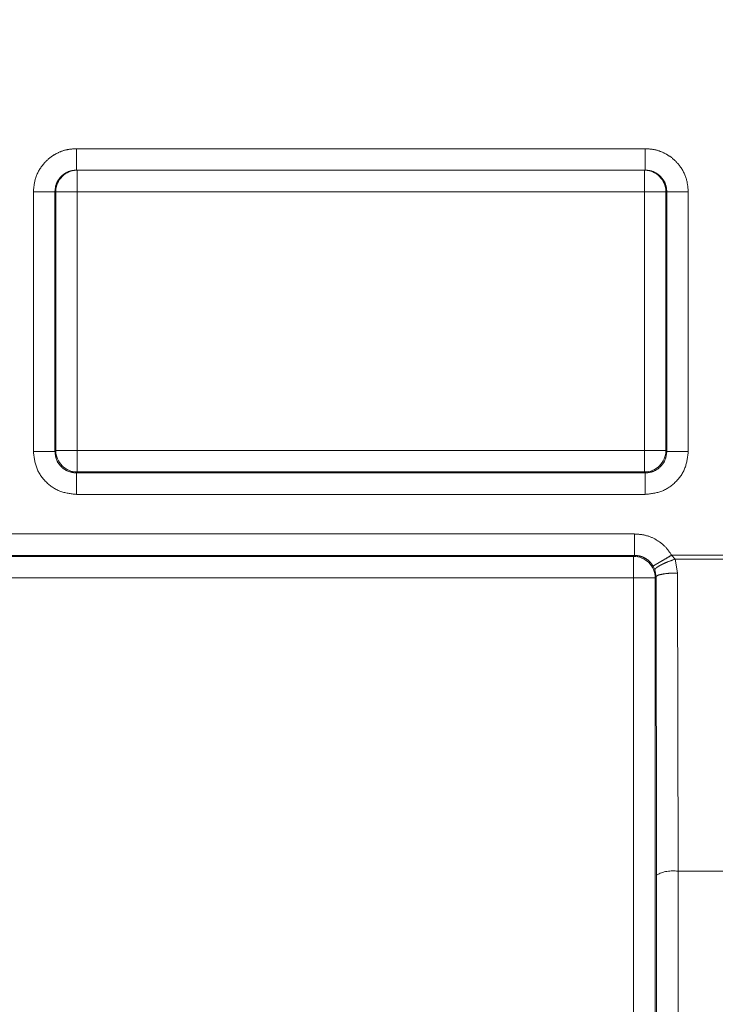
# Model space of a CAD drawing. Units: millimetres. Extents: x 0 to 250, y -250 to 0.
# Drawn here: x 187 to 188, y -191 to -189 of the extents above; entities that cross this region are included whole.
import ezdxf

# ---------------------------------------------------------------- set-up
doc = ezdxf.new("R2010")
doc.units = ezdxf.units.MM
doc.header["$MEASUREMENT"] = 0
for name, pattern in [('AI-Linetype-1891', [4.272733, 2.136367, -2.136367]), ('AI-Linetype-1903', [4.272733, 2.136367, -2.136367]), ('AI-Linetype-3172', [4.272733, 2.136367, -2.136367]), ('AI-Linetype-3181', [4.272733, 2.136367, -2.136367]), ('AI-Linetype-3187', [4.272733, 2.136367, -2.136367]), ('AI-Linetype-3188', [4.272733, 2.136367, -2.136367]), ('AI-Linetype-3196', [4.272733, 2.136367, -2.136367]), ('AI-Linetype-3251', [4.272733, 2.136367, -2.136367]), ('AI-Linetype-3252', [4.272733, 2.136367, -2.136367]), ('AI-Linetype-3259', [4.272733, 2.136367, -2.136367]), ('AI-Linetype-3260', [4.272733, 2.136367, -2.136367]), ('AI-Linetype-3265', [4.272733, 2.136367, -2.136367]), ('AI-Linetype-3266', [4.272733, 2.136367, -2.136367]), ('AI-Linetype-3281', [4.272733, 2.136367, -2.136367]), ('AI-Linetype-3282', [4.272733, 2.136367, -2.136367]), ('AI-Linetype-3289', [4.272733, 2.136367, -2.136367]), ('AI-Linetype-3290', [4.272733, 2.136367, -2.136367]), ('AI-Linetype-3307', [4.272733, 2.136367, -2.136367]), ('AI-Linetype-3311', [4.272733, 2.136367, -2.136367]), ('AI-Linetype-3324', [4.272733, 2.136367, -2.136367]), ('AI-Linetype-3329', [4.272733, 2.136367, -2.136367]), ('AI-Linetype-3344', [4.272733, 2.136367, -2.136367]), ('AI-Linetype-3345', [4.272733, 2.136367, -2.136367]), ('AI-Linetype-3352', [4.272733, 2.136367, -2.136367]), ('AI-Linetype-3353', [4.272733, 2.136367, -2.136367]), ('AI-Linetype-3366', [4.272733, 2.136367, -2.136367]), ('AI-Linetype-3367', [4.272733, 2.136367, -2.136367]), ('AI-Linetype-3368', [4.272733, 2.136367, -2.136367]), ('AI-Linetype-3375', [4.272733, 2.136367, -2.136367]), ('AI-Linetype-3376', [4.272733, 2.136367, -2.136367]), ('AI-Linetype-3377', [4.272733, 2.136367, -2.136367]), ('AI-Linetype-3406', [4.272733, 2.136367, -2.136367]), ('AI-Linetype-3407', [4.272733, 2.136367, -2.136367]), ('AI-Linetype-3437', [4.272733, 2.136367, -2.136367]), ('AI-Linetype-3445', [4.272733, 2.136367, -2.136367]), ('AI-Linetype-3448', [4.272733, 2.136367, -2.136367]), ('AI-Linetype-3464', [4.272733, 2.136367, -2.136367]), ('AI-Linetype-3465', [4.272733, 2.136367, -2.136367]), ('AI-Linetype-3466', [4.272733, 2.136367, -2.136367]), ('AI-Linetype-3486', [4.272733, 2.136367, -2.136367]), ('AI-Linetype-3487', [4.272733, 2.136367, -2.136367]), ('AI-Linetype-3501', [4.272733, 2.136367, -2.136367]), ('AI-Linetype-3505', [4.272733, 2.136367, -2.136367]), ('AI-Linetype-3506', [4.272733, 2.136367, -2.136367]), ('AI-Linetype-3523', [4.272733, 2.136367, -2.136367]), ('AI-Linetype-3538', [4.272733, 2.136367, -2.136367]), ('AI-Linetype-3539', [4.272733, 2.136367, -2.136367]), ('AI-Linetype-3551', [4.272733, 2.136367, -2.136367]), ('AI-Linetype-3552', [4.272733, 2.136367, -2.136367]), ('AI-Linetype-3553', [4.272733, 2.136367, -2.136367]), ('AI-Linetype-3566', [4.272733, 2.136367, -2.136367]), ('AI-Linetype-3567', [4.272733, 2.136367, -2.136367]), ('AI-Linetype-3568', [4.272733, 2.136367, -2.136367]), ('AI-Linetype-3636', [4.272733, 2.136367, -2.136367]), ('AI-Linetype-3637', [4.272733, 2.136367, -2.136367]), ('AI-Linetype-3638', [4.272733, 2.136367, -2.136367]), ('AI-Linetype-3639', [4.272733, 2.136367, -2.136367]), ('AI-Linetype-3640', [4.272733, 2.136367, -2.136367]), ('AI-Linetype-3641', [4.272733, 2.136367, -2.136367]), ('AI-Linetype-3642', [4.272733, 2.136367, -2.136367]), ('AI-Linetype-3643', [4.272733, 2.136367, -2.136367]), ('AI-Linetype-3659', [4.272733, 2.136367, -2.136367]), ('AI-Linetype-3660', [4.272733, 2.136367, -2.136367]), ('AI-Linetype-3668', [4.272733, 2.136367, -2.136367]), ('AI-Linetype-3681', [4.272733, 2.136367, -2.136367]), ('AI-Linetype-3700', [4.272733, 2.136367, -2.136367]), ('AI-Linetype-3701', [4.272733, 2.136367, -2.136367]), ('AI-Linetype-3702', [4.272733, 2.136367, -2.136367]), ('AI-Linetype-3718', [4.272733, 2.136367, -2.136367]), ('AI-Linetype-3719', [4.272733, 2.136367, -2.136367]), ('AI-Linetype-3755', [4.272733, 2.136367, -2.136367]), ('AI-Linetype-3756', [4.272733, 2.136367, -2.136367]), ('AI-Linetype-3759', [4.272733, 2.136367, -2.136367]), ('AI-Linetype-3760', [4.272733, 2.136367, -2.136367]), ('AI-Linetype-3779', [4.272733, 2.136367, -2.136367]), ('AI-Linetype-3780', [4.272733, 2.136367, -2.136367]), ('AI-Linetype-3813', [4.272733, 2.136367, -2.136367]), ('AI-Linetype-3827', [4.272733, 2.136367, -2.136367]), ('AI-Linetype-3828', [4.272733, 2.136367, -2.136367]), ('AI-Linetype-3829', [4.272733, 2.136367, -2.136367]), ('AI-Linetype-4116', [4.272733, 2.136367, -2.136367])]:
    doc.linetypes.add(name, pattern=pattern)
doc.layers.add('Layer 1', color=7, linetype='Continuous', lineweight=0)

msp = doc.modelspace()

# ---------------------------------------------------------------- linework, layer by layer
at = {"layer": 'Layer 1', "color": 0, "linetype": 'AI-Linetype-3448', "lineweight": 20}
msp.add_line((179.8937, -189.1673), (190.0385, -189.1673), dxfattribs=at)
at = {"layer": 'Layer 1', "color": 0, "linetype": 'AI-Linetype-3668', "lineweight": 20}
msp.add_line((179.8937, -189.2118), (190.0385, -189.2118), dxfattribs=at)
at = {"layer": 'Layer 1', "color": 0, "linetype": 'AI-Linetype-3642', "lineweight": 20}
msp.add_line((188.1345, -189.4346), (186.9556, -189.4346), dxfattribs=at)
at = {"layer": 'Layer 1', "color": 0, "linetype": 'AI-Linetype-3501', "lineweight": 20}
msp.add_line((188.1345, -189.4791), (186.9556, -189.4791), dxfattribs=at)
at = {"layer": 'Layer 1', "color": 0, "linetype": 'AI-Linetype-3281', "lineweight": 20}
msp.add_line((186.9575, -189.5237), (186.9575, -189.4791), dxfattribs=at)
at = {"layer": 'Layer 1', "color": 0, "linetype": 'AI-Linetype-3290', "lineweight": 20}
msp.add_line((188.1326, -189.4791), (188.1326, -189.5237), dxfattribs=at)
at = {"layer": 'Layer 1', "color": 0, "linetype": 'AI-Linetype-3640', "lineweight": 20}
msp.add_line((186.8665, -189.5237), (186.8665, -190.0619), dxfattribs=at)
at = {"layer": 'Layer 1', "color": 0, "linetype": 'AI-Linetype-3345', "lineweight": 20}
msp.add_line((186.9111, -189.5237), (186.9129, -189.5237), dxfattribs=at)
at = {"layer": 'Layer 1', "color": 0, "linetype": 'AI-Linetype-3506', "lineweight": 20}
msp.add_line((186.9111, -189.5237), (186.9111, -190.0619), dxfattribs=at)
at = {"layer": 'Layer 1', "color": 0, "linetype": 'AI-Linetype-3282', "lineweight": 20}
msp.add_line((186.9129, -189.5237), (186.9575, -189.5237), dxfattribs=at)
at = {"layer": 'Layer 1', "color": 0, "linetype": 'AI-Linetype-3307', "lineweight": 20}
msp.add_line((186.9129, -189.5237), (186.9129, -190.06), dxfattribs=at)
at = {"layer": 'Layer 1', "color": 0, "linetype": 'AI-Linetype-3181', "lineweight": 20}
msp.add_line((186.9575, -189.5237), (186.9575, -190.06), dxfattribs=at)
at = {"layer": 'Layer 1', "color": 0, "linetype": 'AI-Linetype-3196', "lineweight": 20}
msp.add_line((188.1326, -189.5237), (186.9575, -189.5237), dxfattribs=at)
at = {"layer": 'Layer 1', "color": 0, "linetype": 'AI-Linetype-3172', "lineweight": 20}
msp.add_line((188.1326, -190.06), (188.1326, -189.5237), dxfattribs=at)
at = {"layer": 'Layer 1', "color": 0, "linetype": 'AI-Linetype-3289', "lineweight": 20}
msp.add_line((188.1326, -189.5237), (188.1771, -189.5237), dxfattribs=at)
at = {"layer": 'Layer 1', "color": 0, "linetype": 'AI-Linetype-3311', "lineweight": 20}
msp.add_line((188.1771, -190.06), (188.1771, -189.5237), dxfattribs=at)
at = {"layer": 'Layer 1', "color": 0, "linetype": 'AI-Linetype-3353', "lineweight": 20}
msp.add_line((188.1771, -189.5237), (188.1791, -189.5237), dxfattribs=at)
at = {"layer": 'Layer 1', "color": 0, "linetype": 'AI-Linetype-3486', "lineweight": 20}
msp.add_line((188.1791, -190.0619), (188.1791, -189.5237), dxfattribs=at)
at = {"layer": 'Layer 1', "color": 0, "linetype": 'AI-Linetype-3636', "lineweight": 20}
msp.add_line((188.2236, -190.0619), (188.2236, -189.5237), dxfattribs=at)
at = {"layer": 'Layer 1', "color": 0, "linetype": 'AI-Linetype-3367', "lineweight": 20}
msp.add_line((186.9129, -190.06), (186.9111, -190.0619), dxfattribs=at)
at = {"layer": 'Layer 1', "color": 0, "linetype": 'AI-Linetype-3265', "lineweight": 20}
msp.add_line((186.9575, -190.06), (186.9129, -190.06), dxfattribs=at)
at = {"layer": 'Layer 1', "color": 0, "linetype": 'AI-Linetype-3187', "lineweight": 20}
msp.add_line((186.9575, -190.06), (188.1326, -190.06), dxfattribs=at)
at = {"layer": 'Layer 1', "color": 0, "linetype": 'AI-Linetype-3266', "lineweight": 20}
msp.add_line((186.9575, -190.1045), (186.9575, -190.06), dxfattribs=at)
at = {"layer": 'Layer 1', "color": 0, "linetype": 'AI-Linetype-3251', "lineweight": 20}
msp.add_line((188.1326, -190.06), (188.1326, -190.1045), dxfattribs=at)
at = {"layer": 'Layer 1', "color": 0, "linetype": 'AI-Linetype-3252', "lineweight": 20}
msp.add_line((188.1771, -190.06), (188.1326, -190.06), dxfattribs=at)
at = {"layer": 'Layer 1', "color": 0, "linetype": 'AI-Linetype-3377', "lineweight": 20}
msp.add_line((188.1791, -190.0619), (188.1771, -190.06), dxfattribs=at)
at = {"layer": 'Layer 1', "color": 0, "linetype": 'AI-Linetype-3368', "lineweight": 20}
msp.add_line((186.9556, -190.1065), (186.9575, -190.1045), dxfattribs=at)
at = {"layer": 'Layer 1', "color": 0, "linetype": 'AI-Linetype-3465', "lineweight": 20}
msp.add_line((186.9556, -190.1065), (188.1345, -190.1065), dxfattribs=at)
at = {"layer": 'Layer 1', "color": 0, "linetype": 'AI-Linetype-3324', "lineweight": 20}
msp.add_line((186.9575, -190.1045), (188.1326, -190.1045), dxfattribs=at)
at = {"layer": 'Layer 1', "color": 0, "linetype": 'AI-Linetype-3376', "lineweight": 20}
msp.add_line((188.1326, -190.1045), (188.1345, -190.1065), dxfattribs=at)
at = {"layer": 'Layer 1', "color": 0, "linetype": 'AI-Linetype-3638', "lineweight": 20}
msp.add_line((186.9556, -190.151), (188.1345, -190.151), dxfattribs=at)
at = {"layer": 'Layer 1', "color": 0, "linetype": 'AI-Linetype-3659', "lineweight": 20}
msp.add_line((188.1123, -190.2329), (185.6147, -190.2329), dxfattribs=at)
at = {"layer": 'Layer 1', "color": 0, "linetype": 'AI-Linetype-3523', "lineweight": 20}
msp.add_line((188.1123, -190.2774), (185.6147, -190.2774), dxfattribs=at)
at = {"layer": 'Layer 1', "color": 0, "linetype": 'AI-Linetype-3329', "lineweight": 20}
msp.add_line((188.1103, -190.2793), (185.6166, -190.2793), dxfattribs=at)
at = {"layer": 'Layer 1', "color": 0, "linetype": 'AI-Linetype-3406', "lineweight": 20}
msp.add_line((188.1123, -190.2774), (188.1103, -190.2793), dxfattribs=at)
at = {"layer": 'Layer 1', "color": 0, "linetype": 'AI-Linetype-3260', "lineweight": 20}
msp.add_line((188.1103, -190.2793), (188.1103, -190.3239), dxfattribs=at)
at = {"layer": 'Layer 1', "color": 0, "linetype": 'AI-Linetype-3681', "lineweight": 20}
msp.add_line((188.3845, -190.2769), (188.1891, -190.2769), dxfattribs=at)
at = {"layer": 'Layer 1', "color": 0, "linetype": 'AI-Linetype-3700', "lineweight": 20}
msp.add_line((188.1966, -190.2851), (188.1891, -190.2769), dxfattribs=at)
at = {"layer": 'Layer 1', "color": 0, "linetype": 'AI-Linetype-3755', "lineweight": 20}
msp.add_line((188.377, -190.2851), (188.1966, -190.2851), dxfattribs=at)
at = {"layer": 'Layer 1', "color": 0, "linetype": 'AI-Linetype-3756', "lineweight": 20}
msp.add_line((188.2014, -190.3138), (188.1966, -190.2851), dxfattribs=at)
at = {"layer": 'Layer 1', "color": 0, "linetype": 'AI-Linetype-3702', "lineweight": 20}
msp.add_line((188.1544, -190.3075), (188.1507, -190.2994), dxfattribs=at)
at = {"layer": 'Layer 1', "color": 0, "linetype": 'AI-Linetype-3719', "lineweight": 20}
msp.add_line((188.1544, -190.3075), (188.1568, -190.3219), dxfattribs=at)
at = {"layer": 'Layer 1', "color": 0, "linetype": 'AI-Linetype-3188', "lineweight": 20}
msp.add_line((188.1103, -190.3239), (185.6166, -190.3239), dxfattribs=at)
at = {"layer": 'Layer 1', "color": 0, "linetype": 'AI-Linetype-1891', "lineweight": 20}
msp.add_line((188.1103, -190.3239), (188.1103, -191.6208), dxfattribs=at)
at = {"layer": 'Layer 1', "color": 0, "linetype": 'AI-Linetype-3259', "lineweight": 20}
msp.add_line((188.1549, -190.3239), (188.1103, -190.3239), dxfattribs=at)
at = {"layer": 'Layer 1', "color": 0, "linetype": 'AI-Linetype-3780', "lineweight": 20}
msp.add_line((188.1568, -190.3219), (188.1549, -190.3239), dxfattribs=at)
at = {"layer": 'Layer 1', "color": 0, "linetype": 'AI-Linetype-1903', "lineweight": 20}
msp.add_line((188.1549, -191.6491), (188.1549, -190.3239), dxfattribs=at)
at = {"layer": 'Layer 1', "color": 0, "linetype": 'AI-Linetype-3779', "lineweight": 20}
msp.add_line((188.1578, -190.9399), (188.1568, -190.3219), dxfattribs=at)
at = {"layer": 'Layer 1', "color": 0, "linetype": 'AI-Linetype-3759', "lineweight": 20}
msp.add_line((188.2024, -190.9318), (188.2014, -190.3138), dxfattribs=at)
at = {"layer": 'Layer 1', "color": 0, "linetype": 'AI-Linetype-3829', "lineweight": 20}
msp.add_line((188.1582, -191.419), (188.1578, -190.9399), dxfattribs=at)
at = {"layer": 'Layer 1', "color": 0, "linetype": 'AI-Linetype-3813', "lineweight": 20}
msp.add_line((188.3712, -190.9318), (188.2024, -190.9318), dxfattribs=at)
at = {"layer": 'Layer 1', "color": 0, "linetype": 'AI-Linetype-3827', "lineweight": 20}
msp.add_line((188.2027, -191.419), (188.2024, -190.9318), dxfattribs=at)
at = {"layer": 'Layer 1', "color": 0, "linetype": 'AI-Linetype-3641', "lineweight": 20}
msp.add_open_spline([(186.9556, -189.4346), (186.9486, -189.435), (186.9416, -189.4355), (186.9349, -189.437), (186.9281, -189.4385), (186.9215, -189.441), (186.9153, -189.4443), (186.9097, -189.4471), (186.9044, -189.4504), (186.8996, -189.4544), (186.8948, -189.4582), (186.8904, -189.4626), (186.8865, -189.4675), (186.8796, -189.476), (186.8741, -189.4857), (186.8709, -189.4961), (186.8682, -189.505), (186.8674, -189.5143), (186.8665, -189.5237)], degree=3, knots=[0, 0, 0, 0, 1, 1, 1, 2, 2, 2, 3, 3, 3, 4, 4, 4, 5, 5, 5, 6, 6, 6, 6], dxfattribs=at)
at = {"layer": 'Layer 1', "color": 0, "linetype": 'AI-Linetype-3553', "lineweight": 20}
msp.add_open_spline([(186.9556, -189.4346), (186.9556, -189.4404), (186.9556, -189.4463), (186.9556, -189.4516), (186.9556, -189.457), (186.9556, -189.462), (186.9556, -189.4661), (186.9556, -189.4703), (186.9556, -189.4737), (186.9556, -189.4757), (186.9556, -189.4778), (186.9556, -189.4785), (186.9556, -189.4791)], degree=3, knots=[0, 0, 0, 0, 1, 1, 1, 2, 2, 2, 3, 3, 3, 4, 4, 4, 4], dxfattribs=at)
at = {"layer": 'Layer 1', "color": 0, "linetype": 'AI-Linetype-3567', "lineweight": 20}
msp.add_open_spline([(188.1345, -189.4791), (188.1345, -189.4785), (188.1345, -189.4778), (188.1345, -189.4757), (188.1345, -189.4737), (188.1345, -189.4703), (188.1345, -189.4661), (188.1345, -189.462), (188.1345, -189.457), (188.1345, -189.4516), (188.1345, -189.4463), (188.1345, -189.4404), (188.1345, -189.4346)], degree=3, knots=[0, 0, 0, 0, 1, 1, 1, 2, 2, 2, 3, 3, 3, 4, 4, 4, 4], dxfattribs=at)
at = {"layer": 'Layer 1', "color": 0, "linetype": 'AI-Linetype-3643', "lineweight": 20}
msp.add_open_spline([(188.2236, -189.5237), (188.2228, -189.5144), (188.2219, -189.5052), (188.2193, -189.4964), (188.2163, -189.4861), (188.2108, -189.4763), (188.2039, -189.4679), (188.2, -189.463), (188.1957, -189.4585), (188.1908, -189.4546), (188.186, -189.4507), (188.1807, -189.4473), (188.1751, -189.4444), (188.1689, -189.4412), (188.1622, -189.4386), (188.1554, -189.437), (188.1485, -189.4355), (188.1415, -189.435), (188.1345, -189.4346)], degree=3, knots=[0, 0, 0, 0, 1, 1, 1, 2, 2, 2, 3, 3, 3, 4, 4, 4, 5, 5, 5, 6, 6, 6, 6], dxfattribs=at)
at = {"layer": 'Layer 1', "color": 0, "linetype": 'AI-Linetype-3552', "lineweight": 20}
msp.add_open_spline([(186.9111, -189.5237), (186.9115, -189.5191), (186.9119, -189.5144), (186.9133, -189.51), (186.9148, -189.5048), (186.9175, -189.5), (186.9209, -189.4957), (186.9228, -189.4934), (186.9249, -189.4912), (186.9273, -189.4893), (186.9298, -189.4873), (186.9324, -189.4855), (186.9354, -189.4841), (186.9384, -189.4825), (186.9416, -189.4812), (186.9449, -189.4805), (186.9484, -189.4796), (186.952, -189.4794), (186.9556, -189.4791)], degree=3, knots=[0, 0, 0, 0, 1, 1, 1, 2, 2, 2, 3, 3, 3, 4, 4, 4, 5, 5, 5, 6, 6, 6, 6], dxfattribs=at)
at = {"layer": 'Layer 1', "color": 0, "linetype": 'AI-Linetype-3344', "lineweight": 20}
msp.add_open_spline([(186.9575, -189.4791), (186.9329, -189.4791), (186.9129, -189.4991), (186.9129, -189.5237)], degree=3, dxfattribs=at)
at = {"layer": 'Layer 1', "color": 0, "linetype": 'AI-Linetype-3352', "lineweight": 20}
msp.add_open_spline([(188.1771, -189.5237), (188.1771, -189.4991), (188.1572, -189.4791), (188.1326, -189.4791)], degree=3, dxfattribs=at)
at = {"layer": 'Layer 1', "color": 0, "linetype": 'AI-Linetype-3568', "lineweight": 20}
msp.add_open_spline([(188.1345, -189.4791), (188.1381, -189.4794), (188.1417, -189.4796), (188.1452, -189.4805), (188.1485, -189.4812), (188.1517, -189.4825), (188.1548, -189.4841), (188.1576, -189.4855), (188.1604, -189.4872), (188.1628, -189.4893), (188.1651, -189.4912), (188.1673, -189.4934), (188.1691, -189.4957), (188.1726, -189.4999), (188.1754, -189.5048), (188.1769, -189.51), (188.1782, -189.5144), (188.1786, -189.5191), (188.1791, -189.5237)], degree=3, knots=[0, 0, 0, 0, 1, 1, 1, 2, 2, 2, 3, 3, 3, 4, 4, 4, 5, 5, 5, 6, 6, 6, 6], dxfattribs=at)
at = {"layer": 'Layer 1', "color": 0, "linetype": 'AI-Linetype-3551', "lineweight": 20}
msp.add_open_spline([(186.8665, -189.5237), (186.8723, -189.5237), (186.8781, -189.5237), (186.8835, -189.5237), (186.8888, -189.5237), (186.8937, -189.5237), (186.8979, -189.5237), (186.9021, -189.5237), (186.9055, -189.5237), (186.9076, -189.5237), (186.9097, -189.5237), (186.9103, -189.5237), (186.9111, -189.5237)], degree=3, knots=[0, 0, 0, 0, 1, 1, 1, 2, 2, 2, 3, 3, 3, 4, 4, 4, 4], dxfattribs=at)
at = {"layer": 'Layer 1', "color": 0, "linetype": 'AI-Linetype-3566', "lineweight": 20}
msp.add_open_spline([(188.2236, -189.5237), (188.2178, -189.5237), (188.212, -189.5237), (188.2067, -189.5237), (188.2013, -189.5237), (188.1964, -189.5237), (188.1922, -189.5237), (188.1881, -189.5237), (188.1847, -189.5237), (188.1826, -189.5237), (188.1805, -189.5237), (188.1797, -189.5237), (188.1791, -189.5237)], degree=3, knots=[0, 0, 0, 0, 1, 1, 1, 2, 2, 2, 3, 3, 3, 4, 4, 4, 4], dxfattribs=at)
at = {"layer": 'Layer 1', "color": 0, "linetype": 'AI-Linetype-3505', "lineweight": 20}
msp.add_open_spline([(186.8665, -190.0619), (186.8723, -190.0619), (186.8781, -190.0619), (186.8835, -190.0619), (186.8888, -190.0619), (186.8937, -190.0619), (186.8979, -190.0619), (186.9021, -190.0619), (186.9055, -190.0619), (186.9076, -190.0619), (186.9097, -190.0619), (186.9103, -190.0619), (186.9111, -190.0619)], degree=3, knots=[0, 0, 0, 0, 1, 1, 1, 2, 2, 2, 3, 3, 3, 4, 4, 4, 4], dxfattribs=at)
at = {"layer": 'Layer 1', "color": 0, "linetype": 'AI-Linetype-3639', "lineweight": 20}
msp.add_open_spline([(186.8665, -190.0619), (186.8679, -190.0736), (186.8692, -190.0854), (186.8733, -190.0961), (186.8775, -190.1069), (186.8843, -190.1166), (186.8927, -190.125), (186.9011, -190.1333), (186.9109, -190.1401), (186.9216, -190.1442), (186.9324, -190.1483), (186.9439, -190.1497), (186.9556, -190.151)], degree=3, knots=[0, 0, 0, 0, 1, 1, 1, 2, 2, 2, 3, 3, 3, 4, 4, 4, 4], dxfattribs=at)
at = {"layer": 'Layer 1', "color": 0, "linetype": 'AI-Linetype-3445', "lineweight": 20}
msp.add_open_spline([(186.9556, -190.1065), (186.9498, -190.1058), (186.9439, -190.1051), (186.9386, -190.103), (186.9332, -190.101), (186.9283, -190.0975), (186.9241, -190.0934), (186.9199, -190.0892), (186.9165, -190.0844), (186.9144, -190.0789), (186.9124, -190.0736), (186.9118, -190.0678), (186.9111, -190.0619)], degree=3, knots=[0, 0, 0, 0, 1, 1, 1, 2, 2, 2, 3, 3, 3, 4, 4, 4, 4], dxfattribs=at)
at = {"layer": 'Layer 1', "color": 0, "linetype": 'AI-Linetype-3366', "lineweight": 20}
msp.add_open_spline([(186.9129, -190.06), (186.9129, -190.0846), (186.9329, -190.1045), (186.9575, -190.1045)], degree=3, dxfattribs=at)
at = {"layer": 'Layer 1', "color": 0, "linetype": 'AI-Linetype-3375', "lineweight": 20}
msp.add_open_spline([(188.1326, -190.1045), (188.1572, -190.1045), (188.1771, -190.0846), (188.1771, -190.06)], degree=3, dxfattribs=at)
at = {"layer": 'Layer 1', "color": 0, "linetype": 'AI-Linetype-3437', "lineweight": 20}
msp.add_open_spline([(188.1791, -190.0619), (188.1784, -190.0678), (188.1777, -190.0736), (188.1756, -190.0789), (188.1736, -190.0844), (188.1701, -190.0892), (188.166, -190.0934), (188.1618, -190.0975), (188.157, -190.101), (188.1515, -190.103), (188.1462, -190.1051), (188.1404, -190.1058), (188.1345, -190.1065)], degree=3, knots=[0, 0, 0, 0, 1, 1, 1, 2, 2, 2, 3, 3, 3, 4, 4, 4, 4], dxfattribs=at)
at = {"layer": 'Layer 1', "color": 0, "linetype": 'AI-Linetype-3637', "lineweight": 20}
msp.add_open_spline([(188.1345, -190.151), (188.1461, -190.1497), (188.1578, -190.1483), (188.1686, -190.1442), (188.1792, -190.1401), (188.1891, -190.1333), (188.1974, -190.125), (188.2058, -190.1166), (188.2127, -190.1069), (188.2168, -190.0961), (188.2209, -190.0853), (188.2223, -190.0736), (188.2236, -190.0619)], degree=3, knots=[0, 0, 0, 0, 1, 1, 1, 2, 2, 2, 3, 3, 3, 4, 4, 4, 4], dxfattribs=at)
at = {"layer": 'Layer 1', "color": 0, "linetype": 'AI-Linetype-3487', "lineweight": 20}
msp.add_open_spline([(188.2236, -190.0619), (188.2178, -190.0619), (188.212, -190.0619), (188.2067, -190.0619), (188.2013, -190.0619), (188.1964, -190.0619), (188.1922, -190.0619), (188.1881, -190.0619), (188.1847, -190.0619), (188.1826, -190.0619), (188.1805, -190.0619), (188.1797, -190.0619), (188.1791, -190.0619)], degree=3, knots=[0, 0, 0, 0, 1, 1, 1, 2, 2, 2, 3, 3, 3, 4, 4, 4, 4], dxfattribs=at)
at = {"layer": 'Layer 1', "color": 0, "linetype": 'AI-Linetype-3466', "lineweight": 20}
msp.add_open_spline([(186.9556, -190.151), (186.9556, -190.1451), (186.9556, -190.1394), (186.9556, -190.1341), (186.9556, -190.1287), (186.9556, -190.1238), (186.9556, -190.1196), (186.9556, -190.1155), (186.9556, -190.112), (186.9556, -190.11), (186.9556, -190.1079), (186.9556, -190.1071), (186.9556, -190.1065)], degree=3, knots=[0, 0, 0, 0, 1, 1, 1, 2, 2, 2, 3, 3, 3, 4, 4, 4, 4], dxfattribs=at)
at = {"layer": 'Layer 1', "color": 0, "linetype": 'AI-Linetype-3464', "lineweight": 20}
msp.add_open_spline([(188.1345, -190.151), (188.1345, -190.1451), (188.1345, -190.1394), (188.1345, -190.1341), (188.1345, -190.1287), (188.1345, -190.1238), (188.1345, -190.1196), (188.1345, -190.1155), (188.1345, -190.112), (188.1345, -190.11), (188.1345, -190.1079), (188.1345, -190.1071), (188.1345, -190.1065)], degree=3, knots=[0, 0, 0, 0, 1, 1, 1, 2, 2, 2, 3, 3, 3, 4, 4, 4, 4], dxfattribs=at)
at = {"layer": 'Layer 1', "color": 0, "linetype": 'AI-Linetype-3538', "lineweight": 20}
msp.add_open_spline([(188.1123, -190.2329), (188.1123, -190.2386), (188.1123, -190.2445), (188.1123, -190.2498), (188.1123, -190.2551), (188.1123, -190.2601), (188.1123, -190.2642), (188.1123, -190.2684), (188.1123, -190.2718), (188.1123, -190.2739), (188.1123, -190.276), (188.1123, -190.2767), (188.1123, -190.2774)], degree=3, knots=[0, 0, 0, 0, 1, 1, 1, 2, 2, 2, 3, 3, 3, 4, 4, 4, 4], dxfattribs=at)
at = {"layer": 'Layer 1', "color": 0, "linetype": 'AI-Linetype-3660', "lineweight": 20}
msp.add_open_spline([(188.1891, -190.2769), (188.1849, -190.2707), (188.1806, -190.2646), (188.1756, -190.2592), (188.1704, -190.2538), (188.1644, -190.2493), (188.1579, -190.2455), (188.151, -190.2413), (188.1436, -190.238), (188.1359, -190.2361), (188.1282, -190.234), (188.1203, -190.2335), (188.1123, -190.2329)], degree=3, knots=[0, 0, 0, 0, 1, 1, 1, 2, 2, 2, 3, 3, 3, 4, 4, 4, 4], dxfattribs=at)
at = {"layer": 'Layer 1', "color": 0, "linetype": 'AI-Linetype-3407', "lineweight": 20}
msp.add_open_spline([(188.1549, -190.3239), (188.1549, -190.2993), (188.1349, -190.2793), (188.1103, -190.2793)], degree=3, dxfattribs=at)
at = {"layer": 'Layer 1', "color": 0, "linetype": 'AI-Linetype-3539', "lineweight": 20}
msp.add_open_spline([(188.1123, -190.2774), (188.1163, -190.2777), (188.1203, -190.278), (188.1241, -190.279), (188.1279, -190.28), (188.1314, -190.2816), (188.1349, -190.2836), (188.1382, -190.2855), (188.1413, -190.2878), (188.1439, -190.2906), (188.1465, -190.2933), (188.1485, -190.2963), (188.1507, -190.2994)], degree=3, knots=[0, 0, 0, 0, 1, 1, 1, 2, 2, 2, 3, 3, 3, 4, 4, 4, 4], dxfattribs=at)
at = {"layer": 'Layer 1', "color": 0, "linetype": 'AI-Linetype-3701', "lineweight": 20}
msp.add_open_spline([(188.1891, -190.2769), (188.1843, -190.2798), (188.1796, -190.2825), (188.1751, -190.2851), (188.1728, -190.2865), (188.1705, -190.2878), (188.1684, -190.2891), (188.1661, -190.2903), (188.1641, -190.2916), (188.1622, -190.2927), (188.1604, -190.2938), (188.1587, -190.2948), (188.1572, -190.2956), (188.1557, -190.2965), (188.1545, -190.2972), (188.1535, -190.2978), (188.1518, -190.2988), (188.1512, -190.2991), (188.1507, -190.2994)], degree=3, knots=[0, 0, 0, 0, 1, 1, 1, 2, 2, 2, 3, 3, 3, 4, 4, 4, 5, 5, 5, 6, 6, 6, 6], dxfattribs=at)
at = {"layer": 'Layer 1', "color": 0, "linetype": 'AI-Linetype-3718', "lineweight": 20}
msp.add_open_spline([(188.1966, -190.285), (188.1911, -190.287), (188.1857, -190.2889), (188.1806, -190.2909), (188.1779, -190.292), (188.1753, -190.2932), (188.1729, -190.2943), (188.1704, -190.2954), (188.1681, -190.2966), (188.166, -190.2977), (188.164, -190.2988), (188.1621, -190.2998), (188.1605, -190.3009), (188.159, -190.3019), (188.1577, -190.3029), (188.1568, -190.3037), (188.155, -190.3052), (188.1547, -190.3064), (188.1544, -190.3075)], degree=3, knots=[0, 0, 0, 0, 1, 1, 1, 2, 2, 2, 3, 3, 3, 4, 4, 4, 5, 5, 5, 6, 6, 6, 6], dxfattribs=at)
at = {"layer": 'Layer 1', "color": 0, "linetype": 'AI-Linetype-3760', "lineweight": 20}
msp.add_open_spline([(188.2014, -190.3138), (188.1956, -190.3139), (188.1897, -190.314), (188.1844, -190.3144), (188.1791, -190.3148), (188.1741, -190.3154), (188.1701, -190.3162), (188.1659, -190.3169), (188.1624, -190.3179), (188.1603, -190.3188), (188.1583, -190.3198), (188.1575, -190.3209), (188.1568, -190.3219)], degree=3, knots=[0, 0, 0, 0, 1, 1, 1, 2, 2, 2, 3, 3, 3, 4, 4, 4, 4], dxfattribs=at)
at = {"layer": 'Layer 1', "color": 0, "linetype": 'AI-Linetype-4116', "lineweight": 20}
msp.add_open_spline([(190.4519, -195.8497), (190.4519, -195.2205), (190.3332, -194.5982), (190.1016, -194.0131), (189.8507, -193.3793), (189.4726, -192.8037), (188.9906, -192.3217), (188.5085, -191.8395), (187.933, -191.4615), (187.2991, -191.2105), (186.714, -190.9789), (186.0916, -190.8602), (185.4624, -190.8602), (184.8331, -190.8602), (184.2108, -190.9789), (183.6258, -191.2105), (182.9919, -191.4614), (182.4164, -191.8395), (181.9343, -192.3215), (181.4522, -192.8035), (181.0742, -193.3791), (180.8231, -194.0131), (180.5915, -194.5981), (180.4729, -195.2205), (180.4729, -195.8497), (180.4729, -196.479), (180.5915, -197.1013), (180.8231, -197.6863), (181.0741, -198.3201), (181.4521, -198.8957), (181.9342, -199.3778), (182.4162, -199.8599), (182.9918, -200.2379), (183.6257, -200.4889), (184.2107, -200.7206), (184.8331, -200.8392), (185.4624, -200.8392), (186.0916, -200.8392), (186.7139, -200.7206), (187.299, -200.489), (187.9328, -200.238), (188.5084, -199.86), (188.9904, -199.3779), (189.4726, -198.8958), (189.8506, -198.3203), (190.1015, -197.6864), (190.3332, -197.1014), (190.4519, -196.479), (190.4519, -195.8497)], degree=3, knots=[0, 0, 0, 0, 1, 1, 1, 2, 2, 2, 3, 3, 3, 4, 4, 4, 5, 5, 5, 6, 6, 6, 7, 7, 7, 8, 8, 8, 9, 9, 9, 10, 10, 10, 11, 11, 11, 12, 12, 12, 13, 13, 13, 14, 14, 14, 15, 15, 15, 16, 16, 16, 16], dxfattribs=at)
at = {"layer": 'Layer 1', "color": 0, "linetype": 'AI-Linetype-3828', "lineweight": 20}
msp.add_open_spline([(188.2024, -190.9318), (188.1871, -190.9294), (188.1714, -190.9323), (188.1578, -190.9399)], degree=3, dxfattribs=at)

doc.saveas('drawing.dxf')
